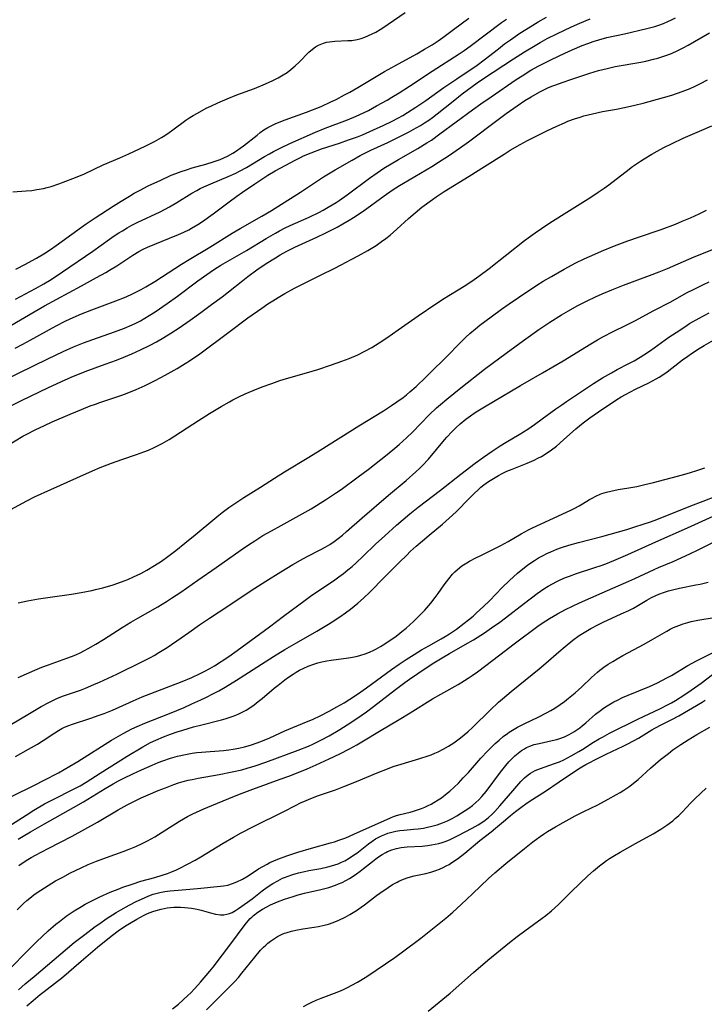
# Model space of a CAD drawing. Units: inches. Extents: x 2143815 to 2149228, y 240612 to 246044.
# Drawn here: x 2144165 to 2144277, y 240860 to 241020 of the extents above; entities that cross this region are included whole.
import ezdxf

# ---------------------------------------------------------------- set-up
doc = ezdxf.new("R2010")
doc.units = ezdxf.units.IN
doc.header["$MEASUREMENT"] = 0
doc.layers.add('c_34_T12S_R21E', color=178, linetype='Continuous')

msp = doc.modelspace()

# ---------------------------------------------------------------- linework, layer by layer
at = {"layer": 'c_34_T12S_R21E'}
for points, elevation in [([(2144164.77, 240979.76), (2144166.35, 240980.55), (2144167.45, 240981.14), (2144168.12, 240981.52), (2144169.32, 240982.25), (2144170.43, 240982.96), (2144171.32, 240983.57), (2144172.34, 240984.29), (2144175.46, 240986.58), (2144176.2, 240987.1), (2144177.69, 240988.1), (2144180.59, 240989.98), (2144181.92, 240990.81), (2144183.24, 240991.61), (2144184.04, 240992.08), (2144184.97, 240992.59), (2144186.3, 240993.27), (2144188.34, 240994.24), (2144190.05, 240995), (2144190.78, 240995.3), (2144191.65, 240995.62), (2144192.53, 240995.91), (2144193.46, 240996.2), (2144195.65, 240996.82), (2144196.85, 240997.19), (2144197.97, 240997.59), (2144198.59, 240997.84), (2144199.18, 240998.12), (2144200.06, 240998.6), (2144200.66, 240998.99), (2144201.25, 240999.4), (2144201.8, 240999.81), (2144203.98, 241001.55), (2144204.51, 241001.96), (2144205.1, 241002.37), (2144205.72, 241002.75), (2144206.29, 241003.06), (2144206.93, 241003.36), (2144207.58, 241003.64), (2144208.56, 241004.01), (2144212, 241005.25), (2144212.97, 241005.63), (2144214.37, 241006.21), (2144215.97, 241006.92), (2144216.84, 241007.34), (2144218.21, 241008.06), (2144219.05, 241008.53), (2144220.36, 241009.29), (2144222.78, 241010.76), (2144224.66, 241011.87), (2144226.45, 241012.87), (2144229.93, 241014.76), (2144231.21, 241015.49), (2144232.41, 241016.22), (2144233.39, 241016.88), (2144234.16, 241017.42), (2144235.9, 241018.68), (2144238.38, 241020.57)], 808), ([(2144163.98, 240940.69), (2144166.55, 240942.09), (2144167.84, 240942.73), (2144170.48, 240943.94), (2144174.71, 240945.83), (2144177.27, 240946.99), (2144178.47, 240947.5), (2144180.35, 240948.22), (2144181.99, 240948.8), (2144184.38, 240949.6), (2144185.61, 240950.05), (2144186.34, 240950.34), (2144187.28, 240950.76), (2144188.11, 240951.17), (2144188.56, 240951.41), (2144189.69, 240952.08), (2144194.44, 240955.14), (2144196.28, 240956.29), (2144198.15, 240957.43), (2144199.49, 240958.2), (2144200.03, 240958.49), (2144201.03, 240959.01), (2144202.03, 240959.47), (2144203.36, 240960.03), (2144204.82, 240960.6), (2144206.37, 240961.18), (2144207.7, 240961.64), (2144208.79, 240961.99), (2144212.04, 240962.91), (2144213.85, 240963.46), (2144216.09, 240964.2), (2144217.78, 240964.8), (2144218.95, 240965.25), (2144220.33, 240965.84), (2144221.5, 240966.42), (2144222.64, 240967.04), (2144223.84, 240967.77), (2144225.04, 240968.58), (2144226.9, 240969.87), (2144230.17, 240972.17), (2144233, 240974.1), (2144234.46, 240975.06), (2144237.61, 240976.98), (2144238.86, 240977.79), (2144240, 240978.6), (2144241.71, 240979.87), (2144247.45, 240984.41), (2144248.4, 240985.12), (2144249.15, 240985.66), (2144251.21, 240987.05), (2144251.99, 240987.55), (2144254.32, 240988.99), (2144256.48, 240990.38), (2144258.23, 240991.47), (2144259.4, 240992.24), (2144260.35, 240992.9), (2144261.13, 240993.47), (2144262.34, 240994.38), (2144263.93, 240995.61), (2144264.99, 240996.41), (2144266.26, 240997.28), (2144266.86, 240997.66), (2144268.11, 240998.43), (2144268.97, 240998.91), (2144270.07, 240999.5), (2144271.44, 241000.2), (2144273.2, 241001.03), (2144276.27, 241002.34), (2144277.85, 241003.05)], 822), ([(2144165.15, 240925.49), (2144166.67, 240925.82), (2144168.46, 240926.14), (2144170.36, 240926.44), (2144173.85, 240926.93), (2144175.4, 240927.17), (2144177.12, 240927.52), (2144177.75, 240927.67), (2144178.9, 240927.96), (2144180.61, 240928.46), (2144181.38, 240928.71), (2144182.39, 240929.07), (2144183, 240929.31), (2144183.91, 240929.71), (2144185.1, 240930.3), (2144186.08, 240930.83), (2144187.34, 240931.58), (2144188.43, 240932.28), (2144189.5, 240933.05), (2144190.79, 240934.03), (2144192.27, 240935.2), (2144193.95, 240936.59), (2144197.1, 240939.22), (2144197.77, 240939.77), (2144198.31, 240940.19), (2144199.39, 240940.99), (2144200.67, 240941.88), (2144201.84, 240942.64), (2144204.54, 240944.31), (2144206.8, 240945.76), (2144208.44, 240946.8), (2144212.4, 240949.19), (2144214.26, 240950.33), (2144220.49, 240954.3), (2144224.51, 240956.72), (2144225.82, 240957.56), (2144226.71, 240958.17), (2144227.7, 240958.9), (2144228.27, 240959.34), (2144228.81, 240959.79), (2144229.83, 240960.7), (2144231.38, 240962.17), (2144232.38, 240963.15), (2144234.42, 240965.19), (2144237.3, 240968.11), (2144237.89, 240968.67), (2144238.55, 240969.28), (2144239.47, 240970.07), (2144240.18, 240970.63), (2144242, 240971.99), (2144243.67, 240973.22), (2144244.95, 240974.13), (2144246.44, 240975.14), (2144249.44, 240977.13), (2144250.46, 240977.77), (2144251.82, 240978.58), (2144253.86, 240979.73), (2144255.77, 240980.76), (2144257.13, 240981.43), (2144258.85, 240982.21), (2144259.92, 240982.66), (2144262.05, 240983.52), (2144264.21, 240984.35), (2144265.93, 240984.96), (2144269.65, 240986.22), (2144271.95, 240987.08), (2144273.07, 240987.53), (2144274.38, 240988.08), (2144275.79, 240988.72), (2144277.02, 240989.33)], 824), ([(2144165.15, 240913.4), (2144167.87, 240914.58), (2144169, 240915.03), (2144170.12, 240915.45), (2144173.1, 240916.51), (2144173.81, 240916.79), (2144174.52, 240917.08), (2144175.22, 240917.39), (2144175.95, 240917.75), (2144176.56, 240918.08), (2144177.77, 240918.77), (2144179.05, 240919.54), (2144182.07, 240921.48), (2144183.46, 240922.35), (2144184.63, 240923.03), (2144187.87, 240924.88), (2144189.24, 240925.72), (2144190.08, 240926.25), (2144191.57, 240927.25), (2144194.36, 240929.17), (2144197.34, 240931.25), (2144201.42, 240934.14), (2144202.6, 240934.95), (2144203.61, 240935.61), (2144204.94, 240936.43), (2144206.32, 240937.23), (2144207.88, 240938.1), (2144210.8, 240939.68), (2144212.76, 240940.81), (2144215.12, 240942.27), (2144216.74, 240943.32), (2144217.65, 240943.95), (2144220.42, 240945.97), (2144222.01, 240947.18), (2144225.12, 240949.63), (2144226.36, 240950.64), (2144227.05, 240951.23), (2144228.25, 240952.31), (2144229.26, 240953.27), (2144231.97, 240956.05), (2144233.16, 240957.18), (2144233.8, 240957.76), (2144234.82, 240958.64), (2144237.08, 240960.48), (2144240.94, 240963.49), (2144242.16, 240964.42), (2144244.43, 240966.11), (2144247.27, 240968.17), (2144249.77, 240969.93), (2144251.57, 240971.15), (2144253.45, 240972.34), (2144254.56, 240972.99), (2144256.01, 240973.79), (2144257.59, 240974.61), (2144258.96, 240975.27), (2144260.03, 240975.73), (2144261.6, 240976.38), (2144263.53, 240977.14), (2144267.74, 240978.71), (2144269.31, 240979.32), (2144270.66, 240979.88), (2144275, 240981.73), (2144281.01, 240984.13)], 826), ([(2144163.81, 240905.63), (2144167.02, 240907.54), (2144168.9, 240908.64), (2144170.13, 240909.3), (2144170.78, 240909.63), (2144171.57, 240909.99), (2144172.51, 240910.37), (2144175.28, 240911.34), (2144176.12, 240911.66), (2144177.44, 240912.21), (2144178.39, 240912.62), (2144181.2, 240913.94), (2144185.49, 240916.04), (2144186.69, 240916.65), (2144187.29, 240916.97), (2144188.04, 240917.41), (2144189.35, 240918.25), (2144191.67, 240919.83), (2144192.9, 240920.69), (2144194.62, 240921.92), (2144196.24, 240923.03), (2144199.37, 240925.06), (2144203.05, 240927.5), (2144205.43, 240929.04), (2144207.86, 240930.55), (2144209.82, 240931.72), (2144211.05, 240932.44), (2144212.14, 240933.03), (2144214.34, 240934.17), (2144215.07, 240934.57), (2144215.81, 240935.01), (2144216.52, 240935.48), (2144217.18, 240935.97), (2144217.86, 240936.52), (2144218.52, 240937.08), (2144221.08, 240939.33), (2144225.36, 240943), (2144228.19, 240945.38), (2144229.79, 240946.79), (2144230.39, 240947.37), (2144230.84, 240947.82), (2144231.82, 240948.88), (2144234.45, 240951.98), (2144234.84, 240952.43), (2144235.62, 240953.29), (2144236.29, 240953.95), (2144236.98, 240954.58), (2144237.92, 240955.37), (2144238.65, 240955.92), (2144239.25, 240956.33), (2144239.86, 240956.72), (2144240.93, 240957.38), (2144246.78, 240960.82), (2144250.38, 240962.89), (2144252.02, 240963.85), (2144253.72, 240964.87), (2144258.21, 240967.61), (2144259.28, 240968.25), (2144260.18, 240968.76), (2144261.82, 240969.62), (2144263.97, 240970.66), (2144265.34, 240971.35), (2144268.46, 240973.02), (2144271.21, 240974.45), (2144273.78, 240975.88), (2144274.99, 240976.52), (2144276.52, 240977.27), (2144277.45, 240977.69)], 828), ([(2144164.74, 240900.54), (2144166.87, 240901.72), (2144168.32, 240902.56), (2144169.23, 240903.13), (2144171.12, 240904.38), (2144171.72, 240904.76), (2144172.25, 240905.07), (2144172.71, 240905.29), (2144173.41, 240905.59), (2144173.98, 240905.8), (2144176.96, 240906.75), (2144178.34, 240907.23), (2144179.12, 240907.52), (2144180.48, 240908.07), (2144181.57, 240908.54), (2144183.84, 240909.59), (2144185.32, 240910.22), (2144187.43, 240911.06), (2144191.81, 240912.75), (2144193.37, 240913.4), (2144194.74, 240914.02), (2144195.52, 240914.41), (2144196.29, 240914.84), (2144197.04, 240915.29), (2144199.38, 240916.8), (2144200.74, 240917.75), (2144205.98, 240921.63), (2144208.28, 240923.32), (2144211.78, 240925.97), (2144212.87, 240926.74), (2144215.26, 240928.32), (2144216.62, 240929.24), (2144217.29, 240929.71), (2144218.03, 240930.27), (2144218.75, 240930.85), (2144219.43, 240931.43), (2144220.09, 240932.03), (2144221.23, 240933.1), (2144223.22, 240935.04), (2144224.72, 240936.42), (2144226.65, 240938.13), (2144228.82, 240939.97), (2144230.18, 240941.06), (2144233.8, 240943.8), (2144237.11, 240946.41), (2144239.42, 240948.19), (2144240.79, 240949.19), (2144242.2, 240950.17), (2144243.49, 240951.03), (2144244.48, 240951.65), (2144246.55, 240952.87), (2144247.27, 240953.31), (2144247.96, 240953.76), (2144249.07, 240954.52), (2144250.32, 240955.41), (2144252.52, 240957.03), (2144253.48, 240957.72), (2144254.27, 240958.26), (2144258.67, 240961.14), (2144260.11, 240962.06), (2144261.55, 240962.91), (2144262.49, 240963.42), (2144264.4, 240964.39), (2144265.24, 240964.84), (2144266.22, 240965.43), (2144266.82, 240965.82), (2144267.89, 240966.55), (2144270.88, 240968.67), (2144272.06, 240969.47), (2144273.47, 240970.4), (2144274.25, 240970.89), (2144275.82, 240971.8), (2144277.41, 240972.67)], 830)]:
    msp.add_lwpolyline(points, dxfattribs=dict(at, elevation=elevation))
for points in [[(2144162.79, 240961.63, 816), (2144169.96, 240965.17, 816), (2144172.47, 240966.37, 816), (2144174.16, 240967.1, 816), (2144175.78, 240967.75, 816), (2144177.32, 240968.32, 816), (2144180.81, 240969.56, 816), (2144182.44, 240970.18, 816), (2144183.68, 240970.71, 816), (2144184.29, 240970.99, 816), (2144185.02, 240971.37, 816), (2144185.73, 240971.77, 816), (2144186.43, 240972.19, 816), (2144187.4, 240972.81, 816), (2144189.37, 240974.14, 816), (2144191.06, 240975.35, 816), (2144194.38, 240977.84, 816), (2144195.83, 240978.89, 816), (2144196.9, 240979.62, 816), (2144198.1, 240980.38, 816), (2144202.28, 240982.77, 816), (2144205.44, 240984.72, 816), (2144206.99, 240985.62, 816), (2144207.65, 240985.99, 816), (2144208.55, 240986.46, 816), (2144209.34, 240986.83, 816), (2144212.42, 240988.21, 816), (2144214.02, 240988.98, 816), (2144214.71, 240989.34, 816), (2144215.53, 240989.8, 816), (2144216.82, 240990.6, 816), (2144217.31, 240990.92, 816), (2144218.63, 240991.84, 816), (2144222.24, 240994.54, 816), (2144223.5, 240995.43, 816), (2144224.6, 240996.16, 816), (2144225.77, 240996.89, 816), (2144226.95, 240997.58, 816), (2144230.1, 240999.37, 816), (2144231.59, 241000.28, 816), (2144232.3, 241000.74, 816), (2144233.7, 241001.73, 816), (2144238.99, 241005.65, 816), (2144240.33, 241006.61, 816), (2144242.01, 241007.78, 816), (2144246.07, 241010.55, 816), (2144247.06, 241011.2, 816), (2144248.48, 241012.07, 816), (2144249.74, 241012.78, 816), (2144250.51, 241013.18, 816), (2144251.81, 241013.83, 816), (2144253.97, 241014.84, 816), (2144255.2, 241015.4, 816), (2144256.82, 241016.09, 816), (2144257.71, 241016.45, 816), (2144258.61, 241016.78, 816), (2144259.5, 241017.05, 816), (2144260.79, 241017.38, 816), (2144263.67, 241018, 816), (2144267.31, 241018.84, 816), (2144268.59, 241019.2, 816), (2144269.27, 241019.43, 816), (2144270, 241019.7, 816), (2144270.71, 241020.01, 816), (2144271.3, 241020.28, 816), (2144271.97, 241020.62, 816)], [(2144164, 240970.61, 812), (2144167.75, 240972.81, 812), (2144169.45, 240973.78, 812), (2144175.46, 240977.06, 812), (2144177.92, 240978.37, 812), (2144179.43, 240979.21, 812), (2144180.03, 240979.57, 812), (2144181.22, 240980.31, 812), (2144183.78, 240982.04, 812), (2144184.76, 240982.63, 812), (2144185.47, 240983, 812), (2144186.2, 240983.33, 812), (2144189.76, 240984.76, 812), (2144191.21, 240985.37, 812), (2144192.06, 240985.74, 812), (2144192.89, 240986.15, 812), (2144193.35, 240986.39, 812), (2144194.35, 240987, 812), (2144195.11, 240987.51, 812), (2144196.83, 240988.75, 812), (2144199.44, 240990.7, 812), (2144200.72, 240991.64, 812), (2144201.61, 240992.26, 812), (2144203.61, 240993.61, 812), (2144205.06, 240994.61, 812), (2144205.73, 240995.05, 812), (2144206.92, 240995.74, 812), (2144210.26, 240997.52, 812), (2144211.02, 240997.91, 812), (2144211.55, 240998.16, 812), (2144212.76, 240998.67, 812), (2144214.46, 240999.28, 812), (2144217.37, 241000.24, 812), (2144218.84, 241000.75, 812), (2144220.29, 241001.28, 812), (2144221.09, 241001.6, 812), (2144222.92, 241002.38, 812), (2144224.48, 241003.09, 812), (2144225.91, 241003.78, 812), (2144226.87, 241004.29, 812), (2144227.65, 241004.73, 812), (2144228.41, 241005.19, 812), (2144229.79, 241006.07, 812), (2144231.41, 241007.18, 812), (2144234.35, 241009.27, 812), (2144236.45, 241010.71, 812), (2144239.74, 241012.92, 812), (2144240.87, 241013.75, 812), (2144243.2, 241015.57, 812), (2144244.21, 241016.35, 812), (2144245.18, 241017.05, 812), (2144246.7, 241018.09, 812), (2144248.36, 241019.15, 812), (2144249.64, 241019.93, 812), (2144250.99, 241020.71, 812)], [(2144164.29, 240992.34, 806), (2144166.45, 240992.48, 806), (2144167.41, 240992.56, 806), (2144168.2, 240992.67, 806), (2144169.29, 240992.87, 806), (2144169.88, 240993.02, 806), (2144170.52, 240993.21, 806), (2144171.78, 240993.63, 806), (2144174.06, 240994.47, 806), (2144175.31, 240994.98, 806), (2144175.97, 240995.27, 806), (2144178.99, 240996.69, 806), (2144181.7, 240997.86, 806), (2144183.16, 240998.51, 806), (2144185.79, 240999.74, 806), (2144187.31, 241000.5, 806), (2144188.44, 241001.13, 806), (2144189.01, 241001.48, 806), (2144189.7, 241001.94, 806), (2144190.31, 241002.37, 806), (2144192.43, 241003.95, 806), (2144193.08, 241004.4, 806), (2144193.62, 241004.74, 806), (2144194.28, 241005.13, 806), (2144195.73, 241005.9, 806), (2144196.45, 241006.25, 806), (2144197.6, 241006.79, 806), (2144199.1, 241007.43, 806), (2144200.71, 241008.06, 806), (2144203.55, 241009.12, 806), (2144205.37, 241009.85, 806), (2144206.57, 241010.4, 806), (2144207.4, 241010.84, 806), (2144208.2, 241011.31, 806), (2144208.85, 241011.74, 806), (2144209.46, 241012.19, 806), (2144210.17, 241012.79, 806), (2144210.83, 241013.41, 806), (2144212.41, 241015, 806), (2144213.01, 241015.53, 806), (2144213.49, 241015.88, 806), (2144213.99, 241016.17, 806), (2144214.75, 241016.49, 806), (2144215.25, 241016.63, 806), (2144215.76, 241016.72, 806), (2144216.59, 241016.81, 806), (2144218.72, 241016.89, 806), (2144219.4, 241016.94, 806), (2144220.23, 241017.07, 806), (2144220.9, 241017.24, 806), (2144221.5, 241017.46, 806), (2144222.1, 241017.71, 806), (2144222.69, 241017.98, 806), (2144223.27, 241018.29, 806), (2144223.97, 241018.7, 806), (2144224.41, 241018.97, 806), (2144225.27, 241019.55, 806), (2144228.06, 241021.48, 806)], [(2144164.7, 240966.93, 814), (2144165.92, 240967.56, 814), (2144167.14, 240968.22, 814), (2144171.32, 240970.54, 814), (2144172.79, 240971.29, 814), (2144173.63, 240971.68, 814), (2144175.46, 240972.46, 814), (2144177.12, 240973.11, 814), (2144181.01, 240974.59, 814), (2144182.69, 240975.27, 814), (2144183.74, 240975.74, 814), (2144184.31, 240976.01, 814), (2144185.17, 240976.46, 814), (2144185.89, 240976.86, 814), (2144187.35, 240977.73, 814), (2144191.69, 240980.55, 814), (2144192.95, 240981.32, 814), (2144196.31, 240983.32, 814), (2144199.93, 240985.6, 814), (2144201.25, 240986.38, 814), (2144204.77, 240988.35, 814), (2144206.34, 240989.29, 814), (2144211.04, 240992.26, 814), (2144214.78, 240994.74, 814), (2144216.68, 240995.89, 814), (2144219.41, 240997.48, 814), (2144220.75, 240998.22, 814), (2144222.49, 240999.07, 814), (2144225.22, 241000.34, 814), (2144226.96, 241001.18, 814), (2144228.58, 241002.01, 814), (2144229.36, 241002.43, 814), (2144230.52, 241003.1, 814), (2144231.2, 241003.52, 814), (2144231.87, 241003.96, 814), (2144232.46, 241004.38, 814), (2144233.24, 241004.97, 814), (2144235.82, 241007.06, 814), (2144237.33, 241008.23, 814), (2144239.74, 241010.03, 814), (2144240.77, 241010.76, 814), (2144245.65, 241013.96, 814), (2144247.43, 241015.09, 814), (2144249.17, 241016.13, 814), (2144249.97, 241016.58, 814), (2144251.14, 241017.22, 814), (2144252.67, 241018, 814), (2144255.08, 241019.15, 814), (2144256.45, 241019.76, 814), (2144258.1, 241020.42, 814)], [(2144164.71, 240974.89, 810), (2144168, 240976.59, 810), (2144169.35, 240977.35, 810), (2144170.54, 240978.08, 810), (2144172.38, 240979.29, 810), (2144177.28, 240982.69, 810), (2144179.98, 240984.61, 810), (2144180.75, 240985.14, 810), (2144181.53, 240985.65, 810), (2144182.1, 240986, 810), (2144182.86, 240986.45, 810), (2144183.64, 240986.88, 810), (2144184.49, 240987.31, 810), (2144188.23, 240989.09, 810), (2144189.78, 240989.89, 810), (2144190.92, 240990.56, 810), (2144193.37, 240992.1, 810), (2144194.17, 240992.54, 810), (2144194.75, 240992.84, 810), (2144195.35, 240993.13, 810), (2144196.48, 240993.63, 810), (2144199.31, 240994.8, 810), (2144200.53, 240995.36, 810), (2144201.12, 240995.66, 810), (2144202.29, 240996.29, 810), (2144205.21, 240998.05, 810), (2144205.99, 240998.5, 810), (2144206.64, 240998.86, 810), (2144207.87, 240999.49, 810), (2144209.33, 241000.19, 810), (2144213.47, 241002.02, 810), (2144215.07, 241002.66, 810), (2144218.65, 241004, 810), (2144220.07, 241004.6, 810), (2144221.25, 241005.15, 810), (2144222.06, 241005.55, 810), (2144223.41, 241006.27, 810), (2144225.1, 241007.23, 810), (2144225.89, 241007.7, 810), (2144227.05, 241008.42, 810), (2144228.75, 241009.51, 810), (2144232.45, 241011.94, 810), (2144236.83, 241014.77, 810), (2144237.62, 241015.3, 810), (2144238.61, 241016, 810), (2144243.72, 241019.84, 810), (2144244.49, 241020.4, 810)], [(2144164.07, 240957.56, 818), (2144165.7, 240958.39, 818), (2144167.16, 240959.12, 818), (2144170.07, 240960.5, 818), (2144172.78, 240961.76, 818), (2144174.16, 240962.35, 818), (2144174.87, 240962.64, 818), (2144176.04, 240963.09, 818), (2144179.32, 240964.29, 818), (2144181.17, 240964.98, 818), (2144182.35, 240965.45, 818), (2144183.61, 240965.98, 818), (2144185.04, 240966.62, 818), (2144186.53, 240967.36, 818), (2144187.65, 240967.96, 818), (2144188.82, 240968.63, 818), (2144189.96, 240969.33, 818), (2144191.35, 240970.23, 818), (2144193.12, 240971.45, 818), (2144194.87, 240972.7, 818), (2144196.59, 240973.98, 818), (2144198.31, 240975.27, 818), (2144199.34, 240976.07, 818), (2144201.65, 240977.92, 818), (2144202.48, 240978.57, 818), (2144203.95, 240979.65, 818), (2144205.46, 240980.68, 818), (2144206.95, 240981.61, 818), (2144207.72, 240982.07, 818), (2144208.81, 240982.68, 818), (2144210.12, 240983.33, 818), (2144213.67, 240984.94, 818), (2144215.06, 240985.59, 818), (2144217.01, 240986.59, 818), (2144217.91, 240987.09, 818), (2144218.95, 240987.7, 818), (2144219.66, 240988.15, 818), (2144221.2, 240989.19, 818), (2144224.65, 240991.69, 818), (2144225.95, 240992.58, 818), (2144227.15, 240993.34, 818), (2144227.8, 240993.74, 818), (2144232.37, 240996.44, 818), (2144233.48, 240997.13, 818), (2144235.09, 240998.19, 818), (2144237.06, 240999.54, 818), (2144238.35, 241000.46, 818), (2144243.13, 241004.1, 818), (2144244.43, 241005.04, 818), (2144246.25, 241006.3, 818), (2144247.5, 241007.15, 818), (2144248.53, 241007.78, 818), (2144249.94, 241008.58, 818), (2144250.57, 241008.91, 818), (2144251.21, 241009.21, 818), (2144251.85, 241009.48, 818), (2144252.51, 241009.73, 818), (2144253.54, 241010.09, 818), (2144255.15, 241010.64, 818), (2144258.03, 241011.58, 818), (2144259.48, 241012.03, 818), (2144260.85, 241012.39, 818), (2144262.14, 241012.68, 818), (2144266.34, 241013.41, 818), (2144267.14, 241013.58, 818), (2144268.37, 241013.87, 818), (2144269.1, 241014.07, 818), (2144270.26, 241014.44, 818), (2144271.29, 241014.83, 818), (2144272.37, 241015.31, 818), (2144273.2, 241015.73, 818), (2144274.03, 241016.18, 818), (2144277.49, 241018.15, 818)], [(2144162.15, 240950.3, 820), (2144165.91, 240952.58, 820), (2144166.56, 240952.94, 820), (2144167.91, 240953.64, 820), (2144169.43, 240954.35, 820), (2144170.69, 240954.91, 820), (2144173.6, 240956.17, 820), (2144175.46, 240956.96, 820), (2144176.87, 240957.51, 820), (2144177.72, 240957.82, 820), (2144178.46, 240958.08, 820), (2144181.99, 240959.26, 820), (2144182.86, 240959.58, 820), (2144184.36, 240960.19, 820), (2144185.78, 240960.83, 820), (2144187.41, 240961.64, 820), (2144189.03, 240962.49, 820), (2144191.01, 240963.61, 820), (2144192.32, 240964.4, 820), (2144193.01, 240964.85, 820), (2144194.67, 240965.98, 820), (2144199.38, 240969.48, 820), (2144202.48, 240971.82, 820), (2144204.74, 240973.42, 820), (2144205.72, 240974.09, 820), (2144206.56, 240974.62, 820), (2144207.41, 240975.15, 820), (2144208.49, 240975.79, 820), (2144210.09, 240976.67, 820), (2144211.46, 240977.37, 820), (2144214.41, 240978.81, 820), (2144216.53, 240979.86, 820), (2144217.66, 240980.44, 820), (2144219.29, 240981.3, 820), (2144220.43, 240981.93, 820), (2144221.96, 240982.79, 820), (2144223.31, 240983.62, 820), (2144224.19, 240984.22, 820), (2144224.89, 240984.73, 820), (2144225.61, 240985.3, 820), (2144226.69, 240986.23, 820), (2144228.58, 240987.96, 820), (2144229.66, 240988.92, 820), (2144230.77, 240989.81, 820), (2144232.47, 240991.06, 820), (2144233.07, 240991.48, 820), (2144234.4, 240992.35, 820), (2144238.44, 240994.89, 820), (2144240.93, 240996.42, 820), (2144244.11, 240998.45, 820), (2144245.12, 240999.07, 820), (2144246.72, 240999.99, 820), (2144247.93, 241000.64, 820), (2144249.03, 241001.2, 820), (2144251.05, 241002.21, 820), (2144252.7, 241003.01, 820), (2144253.94, 241003.56, 820), (2144254.49, 241003.78, 820), (2144255.57, 241004.18, 820), (2144256.46, 241004.47, 820), (2144257.07, 241004.65, 820), (2144258.48, 241005.01, 820), (2144260.1, 241005.36, 820), (2144262.39, 241005.77, 820), (2144263.67, 241006.01, 820), (2144265.38, 241006.39, 820), (2144266.71, 241006.74, 820), (2144270.04, 241007.65, 820), (2144271.39, 241008.05, 820), (2144273.04, 241008.6, 820), (2144274.35, 241009.11, 820), (2144275.16, 241009.47, 820), (2144276.04, 241009.9, 820), (2144277.15, 241010.51, 820)], [(2144160.39, 240892.22, 832), (2144167.81, 240895.87, 832), (2144169.4, 240896.67, 832), (2144171.7, 240897.89, 832), (2144173.54, 240898.94, 832), (2144174.86, 240899.74, 832), (2144180.35, 240903.19, 832), (2144181.45, 240903.84, 832), (2144182.24, 240904.29, 832), (2144183.62, 240905.01, 832), (2144184.5, 240905.42, 832), (2144185.72, 240905.95, 832), (2144189.73, 240907.52, 832), (2144192.14, 240908.52, 832), (2144193.4, 240909.07, 832), (2144194.86, 240909.74, 832), (2144195.68, 240910.14, 832), (2144196.88, 240910.75, 832), (2144197.75, 240911.22, 832), (2144198.8, 240911.81, 832), (2144200.66, 240912.93, 832), (2144206.63, 240916.76, 832), (2144208.47, 240917.91, 832), (2144210.37, 240919.01, 832), (2144213.7, 240920.89, 832), (2144215.6, 240922.02, 832), (2144216.19, 240922.4, 832), (2144217.41, 240923.22, 832), (2144218.35, 240923.88, 832), (2144219.14, 240924.46, 832), (2144220.34, 240925.43, 832), (2144221.29, 240926.27, 832), (2144222.32, 240927.24, 832), (2144224.68, 240929.67, 832), (2144227.1, 240932.11, 832), (2144228.29, 240933.28, 832), (2144228.88, 240933.84, 832), (2144229.85, 240934.72, 832), (2144230.87, 240935.61, 832), (2144231.96, 240936.53, 832), (2144234.09, 240938.28, 832), (2144235.22, 240939.25, 832), (2144236.31, 240940.28, 832), (2144238.49, 240942.55, 832), (2144239.24, 240943.3, 832), (2144239.88, 240943.89, 832), (2144240.35, 240944.3, 832), (2144240.85, 240944.68, 832), (2144241.59, 240945.21, 832), (2144242.12, 240945.56, 832), (2144243.23, 240946.21, 832), (2144243.8, 240946.52, 832), (2144244.58, 240946.9, 832), (2144245.42, 240947.26, 832), (2144247.89, 240948.23, 832), (2144249, 240948.71, 832), (2144249.6, 240949.01, 832), (2144250.19, 240949.32, 832), (2144250.93, 240949.77, 832), (2144251.83, 240950.4, 832), (2144252.61, 240951, 832), (2144253.75, 240951.98, 832), (2144255.77, 240953.79, 832), (2144256.98, 240954.79, 832), (2144258.03, 240955.59, 832), (2144259.43, 240956.58, 832), (2144262.46, 240958.56, 832), (2144263.12, 240958.97, 832), (2144263.87, 240959.4, 832), (2144264.63, 240959.82, 832), (2144265.48, 240960.24, 832), (2144267.64, 240961.27, 832), (2144268.24, 240961.58, 832), (2144268.85, 240961.91, 832), (2144269.29, 240962.18, 832), (2144269.72, 240962.46, 832), (2144270.6, 240963.07, 832), (2144271.35, 240963.64, 832), (2144273.13, 240965.02, 832), (2144273.96, 240965.63, 832), (2144274.54, 240966.03, 832), (2144275.79, 240966.84, 832), (2144276.64, 240967.36, 832), (2144278.12, 240968.2, 832)], [(2144204.8, 240909.96, 834), (2144206.77, 240911.62, 834), (2144207.42, 240912.15, 834), (2144208.49, 240912.97, 834), (2144209.11, 240913.42, 834), (2144209.83, 240913.91, 834), (2144210.35, 240914.24, 834), (2144210.89, 240914.55, 834), (2144211.59, 240914.9, 834), (2144212.26, 240915.2, 834), (2144213.18, 240915.54, 834), (2144213.85, 240915.75, 834), (2144214.52, 240915.92, 834), (2144215.31, 240916.08, 834), (2144216, 240916.19, 834), (2144218.85, 240916.56, 834), (2144219.49, 240916.67, 834), (2144220.28, 240916.84, 834), (2144220.82, 240917, 834), (2144221.53, 240917.23, 834), (2144222.23, 240917.5, 834), (2144222.93, 240917.82, 834), (2144223.28, 240917.99, 834), (2144224.01, 240918.4, 834), (2144224.73, 240918.85, 834), (2144225.63, 240919.43, 834), (2144226.35, 240919.93, 834), (2144226.84, 240920.29, 834), (2144227.52, 240920.83, 834), (2144228.18, 240921.39, 834), (2144229.38, 240922.47, 834), (2144230.17, 240923.24, 834), (2144231.22, 240924.33, 834), (2144232.22, 240925.48, 834), (2144232.93, 240926.37, 834), (2144233.41, 240927.02, 834), (2144234.39, 240928.41, 834), (2144235.13, 240929.41, 834), (2144235.76, 240930.17, 834), (2144236.14, 240930.57, 834), (2144236.55, 240930.94, 834), (2144237.27, 240931.5, 834), (2144238.05, 240932, 834), (2144238.5, 240932.26, 834), (2144239.52, 240932.81, 834), (2144240.34, 240933.22, 834), (2144243.58, 240934.81, 834), (2144244.76, 240935.46, 834), (2144246.88, 240936.72, 834), (2144248.1, 240937.38, 834), (2144248.73, 240937.68, 834), (2144254.94, 240940.59, 834), (2144255.63, 240940.92, 834), (2144256.32, 240941.29, 834), (2144256.83, 240941.58, 834), (2144258, 240942.31, 834), (2144258.41, 240942.55, 834), (2144259.05, 240942.87, 834), (2144259.7, 240943.16, 834), (2144260.01, 240943.27, 834), (2144260.73, 240943.49, 834), (2144261.47, 240943.67, 834), (2144262.63, 240943.91, 834), (2144264.39, 240944.2, 834), (2144265.66, 240944.44, 834), (2144267.01, 240944.74, 834), (2144268.39, 240945.07, 834), (2144273.08, 240946.31, 834), (2144274.39, 240946.68, 834), (2144275.45, 240947.01, 834), (2144276.74, 240947.47, 834)], [(2144165.19, 240887.1, 836), (2144165.97, 240887.58, 836), (2144167.15, 240888.29, 836), (2144169.42, 240889.6, 836), (2144174.18, 240892.26, 836), (2144175.76, 240893.19, 836), (2144179.29, 240895.31, 836), (2144180.59, 240896.07, 836), (2144181.47, 240896.56, 836), (2144182.31, 240896.99, 836), (2144183.8, 240897.72, 836), (2144185.23, 240898.39, 836), (2144186.93, 240899.14, 836), (2144187.91, 240899.53, 836), (2144188.68, 240899.82, 836), (2144189.94, 240900.24, 836), (2144191.07, 240900.57, 836), (2144192.37, 240900.88, 836), (2144193.46, 240901.08, 836), (2144194.18, 240901.18, 836), (2144194.93, 240901.26, 836), (2144198.55, 240901.52, 836), (2144199.37, 240901.6, 836), (2144200.09, 240901.7, 836), (2144201.02, 240901.87, 836), (2144201.94, 240902.08, 836), (2144202.54, 240902.25, 836), (2144203.06, 240902.42, 836), (2144203.84, 240902.69, 836), (2144204.61, 240902.99, 836), (2144206.03, 240903.59, 836), (2144208.5, 240904.68, 836), (2144212.02, 240906.14, 836), (2144213, 240906.56, 836), (2144214.32, 240907.17, 836), (2144215.71, 240907.88, 836), (2144216.96, 240908.59, 836), (2144218.12, 240909.28, 836), (2144219.08, 240909.86, 836), (2144220.3, 240910.65, 836), (2144221.78, 240911.7, 836), (2144225.82, 240914.7, 836), (2144227.07, 240915.56, 836), (2144228.2, 240916.3, 836), (2144229.49, 240917.12, 836), (2144230.69, 240917.85, 836), (2144231.87, 240918.53, 836), (2144233.92, 240919.67, 836), (2144234.56, 240920.04, 836), (2144235.24, 240920.47, 836), (2144236.38, 240921.24, 836), (2144237.64, 240922.18, 836), (2144238.32, 240922.72, 836), (2144239.08, 240923.36, 836), (2144239.65, 240923.86, 836), (2144240.79, 240924.93, 836), (2144241.74, 240925.85, 836), (2144243.83, 240927.98, 836), (2144244.98, 240929.12, 836), (2144245.62, 240929.72, 836), (2144246.27, 240930.31, 836), (2144246.89, 240930.84, 836), (2144247.91, 240931.63, 836), (2144248.44, 240932, 836), (2144249.07, 240932.41, 836), (2144249.72, 240932.8, 836), (2144250.46, 240933.21, 836), (2144251.07, 240933.52, 836), (2144251.7, 240933.81, 836), (2144252.66, 240934.22, 836), (2144253.47, 240934.52, 836), (2144254.63, 240934.9, 836), (2144256.23, 240935.34, 836), (2144260.01, 240936.31, 836), (2144264.07, 240937.45, 836), (2144265.38, 240937.85, 836), (2144266.73, 240938.28, 836), (2144267.93, 240938.7, 836), (2144268.92, 240939.07, 836), (2144274.44, 240941.27, 836), (2144276.44, 240942.05, 836), (2144278.7, 240942.9, 836)], [(2144273.94, 240937.7, 838), (2144278.07, 240939.59, 838)], [(2144165.27, 240882.83, 838), (2144166.48, 240883.63, 838), (2144167.27, 240884.1, 838), (2144167.98, 240884.5, 838), (2144170.04, 240885.59, 838), (2144173.94, 240887.59, 838), (2144175.99, 240888.7, 838), (2144178.06, 240889.86, 838), (2144181.43, 240891.84, 838), (2144182.86, 240892.66, 838), (2144184.18, 240893.35, 838), (2144185.15, 240893.8, 838), (2144186.3, 240894.31, 838), (2144187.89, 240894.98, 838), (2144189.08, 240895.46, 838), (2144190.48, 240895.98, 838), (2144191.23, 240896.23, 838), (2144192, 240896.46, 838), (2144192.77, 240896.66, 838), (2144193.46, 240896.82, 838), (2144194.4, 240897.01, 838), (2144197.82, 240897.62, 838), (2144199.94, 240898.04, 838), (2144201.49, 240898.39, 838), (2144202.37, 240898.62, 838), (2144203.66, 240899, 838), (2144205.41, 240899.6, 838), (2144210.65, 240901.54, 838), (2144212.35, 240902.23, 838), (2144213.05, 240902.54, 838), (2144214.35, 240903.16, 838), (2144215.71, 240903.89, 838), (2144217.41, 240904.9, 838), (2144218.62, 240905.66, 838), (2144220.38, 240906.83, 838), (2144221.74, 240907.79, 838), (2144222.92, 240908.66, 838), (2144226.46, 240911.4, 838), (2144228, 240912.56, 838), (2144228.75, 240913.1, 838), (2144230.1, 240914.05, 838), (2144232.45, 240915.57, 838), (2144234.05, 240916.57, 838), (2144235.25, 240917.28, 838), (2144237.81, 240918.72, 838), (2144239.13, 240919.5, 838), (2144240.93, 240920.66, 838), (2144242.07, 240921.42, 838), (2144243.45, 240922.39, 838), (2144244.32, 240923.05, 838), (2144247.41, 240925.47, 838), (2144249.49, 240927.05, 838), (2144250.57, 240927.8, 838), (2144251.27, 240928.23, 838), (2144251.98, 240928.62, 838), (2144252.7, 240928.99, 838), (2144253.22, 240929.24, 838), (2144254.09, 240929.61, 838), (2144254.73, 240929.86, 838), (2144255.9, 240930.28, 838), (2144258.72, 240931.18, 838), (2144260.05, 240931.64, 838), (2144260.91, 240931.96, 838), (2144262.35, 240932.55, 838), (2144264.2, 240933.36, 838), (2144268.79, 240935.44, 838), (2144273.94, 240937.7, 838)], [(2144164.99, 240875.62, 840), (2144166.01, 240876.62, 840), (2144166.56, 240877.11, 840), (2144167.04, 240877.51, 840), (2144167.72, 240878.04, 840), (2144168.24, 240878.42, 840), (2144169.42, 240879.2, 840), (2144170.02, 240879.58, 840), (2144171.25, 240880.3, 840), (2144172.4, 240880.94, 840), (2144173.67, 240881.6, 840), (2144175.42, 240882.45, 840), (2144176.55, 240882.96, 840), (2144177.87, 240883.5, 840), (2144179.51, 240884.12, 840), (2144182.25, 240885.11, 840), (2144183.18, 240885.46, 840), (2144184.3, 240885.91, 840), (2144185.33, 240886.39, 840), (2144186.18, 240886.83, 840), (2144187.36, 240887.5, 840), (2144188.57, 240888.24, 840), (2144191.4, 240890.02, 840), (2144192.04, 240890.41, 840), (2144192.68, 240890.77, 840), (2144193.53, 240891.21, 840), (2144194.14, 240891.5, 840), (2144195.31, 240892.01, 840), (2144197.53, 240892.95, 840), (2144199.42, 240893.73, 840), (2144201.13, 240894.42, 840), (2144203.29, 240895.24, 840), (2144207.76, 240896.84, 840), (2144209.13, 240897.34, 840), (2144210.65, 240897.92, 840), (2144212.14, 240898.52, 840), (2144213.6, 240899.17, 840), (2144215.7, 240900.14, 840), (2144217.41, 240900.98, 840), (2144219, 240901.8, 840), (2144220.17, 240902.44, 840), (2144221.26, 240903.07, 840), (2144223.89, 240904.66, 840), (2144227.05, 240906.53, 840), (2144228.87, 240907.64, 840), (2144232.51, 240909.91, 840), (2144233.86, 240910.69, 840), (2144236.65, 240912.26, 840), (2144237.69, 240912.87, 840), (2144238.27, 240913.24, 840), (2144238.94, 240913.69, 840), (2144239.78, 240914.29, 840), (2144243.4, 240917.07, 840), (2144245.78, 240918.83, 840), (2144249.84, 240921.88, 840), (2144250.9, 240922.61, 840), (2144251.47, 240922.97, 840), (2144252.13, 240923.36, 840), (2144252.8, 240923.74, 840), (2144254.11, 240924.42, 840), (2144255.24, 240924.97, 840), (2144256.39, 240925.5, 840), (2144260.05, 240927.14, 840), (2144264.41, 240929.01, 840), (2144265.35, 240929.44, 840), (2144268.49, 240930.92, 840), (2144269.23, 240931.25, 840), (2144271.59, 240932.24, 840), (2144272.88, 240932.81, 840), (2144274.39, 240933.51, 840), (2144275.52, 240934.06, 840), (2144278.89, 240935.74, 840)], [(2144164.1, 240866.27, 842), (2144166.4, 240868.67, 842), (2144168.17, 240870.41, 842), (2144170.05, 240872.17, 842), (2144171.31, 240873.26, 842), (2144171.88, 240873.73, 842), (2144172.98, 240874.57, 842), (2144174.25, 240875.44, 842), (2144175.44, 240876.16, 842), (2144176.06, 240876.52, 842), (2144177.14, 240877.09, 842), (2144178.41, 240877.72, 842), (2144180.1, 240878.46, 842), (2144181.41, 240878.99, 842), (2144182.17, 240879.28, 842), (2144183.68, 240879.8, 842), (2144185.12, 240880.25, 842), (2144187.38, 240880.87, 842), (2144188.57, 240881.22, 842), (2144189.41, 240881.51, 842), (2144189.99, 240881.74, 842), (2144190.88, 240882.13, 842), (2144191.42, 240882.38, 842), (2144192.69, 240883.03, 842), (2144193.9, 240883.7, 842), (2144194.82, 240884.24, 842), (2144198.46, 240886.45, 842), (2144200.16, 240887.43, 842), (2144201.42, 240888.12, 842), (2144203.42, 240889.15, 842), (2144208.32, 240891.59, 842), (2144210.24, 240892.58, 842), (2144211.06, 240892.98, 842), (2144211.98, 240893.4, 842), (2144212.74, 240893.71, 842), (2144213.98, 240894.18, 842), (2144216.7, 240895.12, 842), (2144218.1, 240895.63, 842), (2144220.15, 240896.46, 842), (2144223.47, 240897.86, 842), (2144225.2, 240898.55, 842), (2144226.09, 240898.88, 842), (2144227.38, 240899.3, 842), (2144230.41, 240900.19, 842), (2144231.76, 240900.62, 842), (2144232.29, 240900.82, 842), (2144232.84, 240901.05, 842), (2144233.38, 240901.29, 842), (2144234.23, 240901.72, 842), (2144235.06, 240902.19, 842), (2144235.94, 240902.76, 842), (2144237.02, 240903.55, 842), (2144237.63, 240904.03, 842), (2144238.24, 240904.54, 842), (2144239.05, 240905.29, 842), (2144241.84, 240908.07, 842), (2144243.21, 240909.35, 842), (2144243.85, 240909.92, 842), (2144245.25, 240911.11, 842), (2144249.8, 240914.8, 842), (2144250.88, 240915.71, 842), (2144253.02, 240917.57, 842), (2144254.03, 240918.41, 842), (2144255.31, 240919.44, 842), (2144256.33, 240920.18, 842), (2144257.38, 240920.86, 842), (2144258.23, 240921.34, 842), (2144259.46, 240921.99, 842), (2144260.22, 240922.35, 842), (2144263.16, 240923.7, 842), (2144264.39, 240924.28, 842), (2144265.13, 240924.66, 842), (2144265.71, 240924.99, 842), (2144267.29, 240925.95, 842), (2144268.05, 240926.38, 842), (2144268.65, 240926.67, 842), (2144269.24, 240926.92, 842), (2144270.17, 240927.26, 842), (2144270.83, 240927.46, 842), (2144271.5, 240927.64, 842), (2144272.6, 240927.89, 842), (2144275.28, 240928.41, 842), (2144275.95, 240928.55, 842), (2144276.61, 240928.71, 842), (2144277.28, 240928.89, 842)], [(2144165.23, 240862.58, 844), (2144166.33, 240863.57, 844), (2144167.74, 240864.78, 844), (2144171.01, 240867.54, 844), (2144174.29, 240870.28, 844), (2144175.99, 240871.61, 844), (2144177.68, 240872.89, 844), (2144178.41, 240873.41, 844), (2144179.46, 240874.13, 844), (2144181.08, 240875.16, 844), (2144181.87, 240875.63, 844), (2144183.2, 240876.36, 844), (2144184.35, 240876.94, 844), (2144185.19, 240877.35, 844), (2144185.8, 240877.62, 844), (2144186.41, 240877.88, 844), (2144187.11, 240878.13, 844), (2144187.56, 240878.27, 844), (2144188.17, 240878.42, 844), (2144189.01, 240878.57, 844), (2144189.86, 240878.69, 844), (2144191.14, 240878.82, 844), (2144194.31, 240879.08, 844), (2144198.02, 240879.43, 844), (2144198.52, 240879.5, 844), (2144199.24, 240879.64, 844), (2144199.98, 240879.87, 844), (2144200.7, 240880.16, 844), (2144201.6, 240880.61, 844), (2144202.52, 240881.15, 844), (2144204.23, 240882.26, 844), (2144204.91, 240882.67, 844), (2144205.6, 240883.05, 844), (2144206.06, 240883.29, 844), (2144206.69, 240883.57, 844), (2144207.34, 240883.84, 844), (2144208.84, 240884.4, 844), (2144210.58, 240884.97, 844), (2144212.83, 240885.64, 844), (2144215.93, 240886.49, 844), (2144216.58, 240886.68, 844), (2144217.27, 240886.91, 844), (2144218.38, 240887.33, 844), (2144219.68, 240887.89, 844), (2144225.67, 240890.58, 844), (2144226.14, 240890.77, 844), (2144226.62, 240890.93, 844), (2144227.23, 240891.1, 844), (2144228.85, 240891.49, 844), (2144229.38, 240891.63, 844), (2144230.05, 240891.84, 844), (2144230.71, 240892.08, 844), (2144231.25, 240892.31, 844), (2144231.78, 240892.54, 844), (2144232.29, 240892.8, 844), (2144232.7, 240893.03, 844), (2144233.43, 240893.47, 844), (2144233.94, 240893.82, 844), (2144234.87, 240894.55, 844), (2144235.3, 240894.91, 844), (2144236.01, 240895.56, 844), (2144236.7, 240896.22, 844), (2144237.49, 240897.05, 844), (2144238.31, 240897.95, 844), (2144240.32, 240900.25, 844), (2144241.47, 240901.47, 844), (2144242.69, 240902.66, 844), (2144243.3, 240903.21, 844), (2144243.97, 240903.76, 844), (2144244.65, 240904.28, 844), (2144244.95, 240904.48, 844), (2144245.73, 240904.97, 844), (2144246.32, 240905.3, 844), (2144247.47, 240905.91, 844), (2144249.65, 240906.95, 844), (2144251.02, 240907.65, 844), (2144251.69, 240908.02, 844), (2144252.34, 240908.41, 844), (2144253.23, 240908.99, 844), (2144253.92, 240909.49, 844), (2144254.59, 240910.01, 844), (2144255.66, 240910.89, 844), (2144256.74, 240911.87, 844), (2144258.32, 240913.38, 844), (2144259.29, 240914.24, 844), (2144259.66, 240914.54, 844), (2144260.33, 240915.04, 844), (2144261.03, 240915.52, 844), (2144261.76, 240915.97, 844), (2144262.47, 240916.4, 844), (2144263.43, 240916.93, 844), (2144266.86, 240918.79, 844), (2144268.29, 240919.61, 844), (2144270.55, 240920.93, 844), (2144271.09, 240921.22, 844), (2144271.63, 240921.49, 844), (2144272.49, 240921.85, 844), (2144273.22, 240922.11, 844), (2144273.97, 240922.33, 844), (2144274.5, 240922.46, 844), (2144275.57, 240922.67, 844), (2144278.58, 240923.2, 844)], [(2144166.6, 240859.99, 846), (2144167.6, 240860.88, 846), (2144168.74, 240861.82, 846), (2144169.37, 240862.31, 846), (2144171.56, 240863.99, 846), (2144172.22, 240864.52, 846), (2144175.4, 240867.25, 846), (2144178.08, 240869.52, 846), (2144179.73, 240870.88, 846), (2144180.49, 240871.48, 846), (2144181.41, 240872.18, 846), (2144182.58, 240872.98, 846), (2144183.24, 240873.39, 846), (2144184.43, 240874.09, 846), (2144185.65, 240874.73, 846), (2144186.19, 240874.99, 846), (2144187.06, 240875.34, 846), (2144187.57, 240875.51, 846), (2144188.39, 240875.73, 846), (2144188.89, 240875.84, 846), (2144189.4, 240875.92, 846), (2144189.92, 240875.98, 846), (2144190.44, 240876.02, 846), (2144191, 240876.04, 846), (2144191.55, 240876.03, 846), (2144192.22, 240876, 846), (2144192.77, 240875.95, 846), (2144193.32, 240875.88, 846), (2144194.25, 240875.71, 846), (2144194.92, 240875.55, 846), (2144196.44, 240875.13, 846), (2144197.25, 240874.93, 846), (2144198.04, 240874.82, 846), (2144198.57, 240874.82, 846), (2144199.09, 240874.9, 846), (2144199.52, 240875.02, 846), (2144199.93, 240875.2, 846), (2144200.49, 240875.52, 846), (2144200.99, 240875.85, 846), (2144202.45, 240876.88, 846), (2144203.19, 240877.42, 846), (2144204.81, 240878.69, 846), (2144205.61, 240879.27, 846), (2144206.57, 240879.89, 846), (2144207.34, 240880.33, 846), (2144208.14, 240880.73, 846), (2144208.6, 240880.94, 846), (2144208.89, 240881.05, 846), (2144209.78, 240881.37, 846), (2144210.7, 240881.63, 846), (2144211.46, 240881.81, 846), (2144212.41, 240882, 846), (2144214.36, 240882.35, 846), (2144215.47, 240882.59, 846), (2144216.08, 240882.74, 846), (2144216.62, 240882.9, 846), (2144217.16, 240883.09, 846), (2144217.7, 240883.33, 846), (2144218.23, 240883.59, 846), (2144218.96, 240884.01, 846), (2144219.67, 240884.47, 846), (2144220.19, 240884.84, 846), (2144222.09, 240886.34, 846), (2144222.61, 240886.73, 846), (2144223.22, 240887.13, 846), (2144223.68, 240887.39, 846), (2144224.19, 240887.64, 846), (2144224.72, 240887.86, 846), (2144225.23, 240888.05, 846), (2144225.88, 240888.25, 846), (2144226.55, 240888.41, 846), (2144227.2, 240888.51, 846), (2144227.85, 240888.58, 846), (2144229.46, 240888.7, 846), (2144230.14, 240888.77, 846), (2144231, 240888.9, 846), (2144231.69, 240889.03, 846), (2144232.37, 240889.19, 846), (2144233.27, 240889.45, 846), (2144234.1, 240889.74, 846), (2144234.91, 240890.07, 846), (2144235.68, 240890.43, 846), (2144236.46, 240890.87, 846), (2144237.22, 240891.35, 846), (2144237.8, 240891.74, 846), (2144238.37, 240892.14, 846), (2144238.96, 240892.59, 846), (2144239.5, 240893.04, 846), (2144240.01, 240893.51, 846), (2144240.51, 240894.02, 846), (2144241.2, 240894.84, 846), (2144243.56, 240897.99, 846), (2144244.4, 240899.05, 846), (2144244.9, 240899.64, 846), (2144245.36, 240900.15, 846), (2144245.84, 240900.63, 846), (2144246.38, 240901.1, 846), (2144246.96, 240901.52, 846), (2144247.41, 240901.8, 846), (2144247.76, 240901.98, 846), (2144248.29, 240902.21, 846), (2144249.03, 240902.46, 846), (2144249.8, 240902.66, 846), (2144251.92, 240903.11, 846), (2144252.69, 240903.3, 846), (2144253.17, 240903.45, 846), (2144253.94, 240903.75, 846), (2144254.69, 240904.11, 846), (2144255.43, 240904.53, 846), (2144256.11, 240904.98, 846), (2144256.43, 240905.21, 846), (2144256.79, 240905.5, 846), (2144257.4, 240906.01, 846), (2144258.99, 240907.42, 846), (2144259.76, 240908.03, 846), (2144260.26, 240908.39, 846), (2144260.84, 240908.76, 846), (2144261.97, 240909.4, 846), (2144262.52, 240909.69, 846), (2144263.37, 240910.1, 846), (2144264.26, 240910.49, 846), (2144267.75, 240911.92, 846), (2144269.03, 240912.51, 846), (2144269.76, 240912.88, 846), (2144270.64, 240913.35, 846), (2144271.29, 240913.72, 846), (2144273.98, 240915.33, 846), (2144275.36, 240916.08, 846), (2144279.39, 240918.06, 846)], [(2144190.26, 240859.51, 848), (2144191.19, 240860.29, 848), (2144192.74, 240861.69, 848), (2144193.2, 240862.12, 848), (2144193.83, 240862.76, 848), (2144194.36, 240863.34, 848), (2144194.81, 240863.86, 848), (2144196.32, 240865.66, 848), (2144196.85, 240866.3, 848), (2144199.88, 240870.29, 848), (2144201.71, 240872.78, 848), (2144202.27, 240873.51, 848), (2144202.87, 240874.19, 848), (2144203.13, 240874.44, 848), (2144203.39, 240874.68, 848), (2144204.12, 240875.23, 848), (2144204.89, 240875.73, 848), (2144205.58, 240876.12, 848), (2144206.19, 240876.43, 848), (2144207.32, 240876.93, 848), (2144208.44, 240877.35, 848), (2144209.84, 240877.8, 848), (2144210.68, 240878.04, 848), (2144211.69, 240878.3, 848), (2144214.35, 240878.91, 848), (2144215.64, 240879.26, 848), (2144216.75, 240879.62, 848), (2144217.22, 240879.81, 848), (2144217.83, 240880.07, 848), (2144218.42, 240880.36, 848), (2144219.02, 240880.7, 848), (2144219.6, 240881.06, 848), (2144220.16, 240881.44, 848), (2144220.75, 240881.88, 848), (2144221.3, 240882.3, 848), (2144222.71, 240883.46, 848), (2144223.26, 240883.89, 848), (2144223.69, 240884.21, 848), (2144224.29, 240884.6, 848), (2144224.9, 240884.95, 848), (2144225.16, 240885.08, 848), (2144225.88, 240885.38, 848), (2144226.62, 240885.6, 848), (2144227.37, 240885.75, 848), (2144228.35, 240885.84, 848), (2144230.8, 240885.98, 848), (2144231.67, 240886.06, 848), (2144232.34, 240886.15, 848), (2144232.93, 240886.26, 848), (2144233.51, 240886.4, 848), (2144234.03, 240886.55, 848), (2144234.54, 240886.72, 848), (2144235.27, 240887, 848), (2144235.59, 240887.14, 848), (2144236.68, 240887.68, 848), (2144238.91, 240888.87, 848), (2144239.93, 240889.45, 848), (2144240.5, 240889.8, 848), (2144241.05, 240890.18, 848), (2144241.59, 240890.61, 848), (2144242.11, 240891.09, 848), (2144242.6, 240891.6, 848), (2144243.42, 240892.5, 848), (2144245.52, 240894.96, 848), (2144246.86, 240896.47, 848), (2144247.42, 240897.05, 848), (2144248.02, 240897.57, 848), (2144248.42, 240897.84, 848), (2144249.19, 240898.24, 848), (2144250.02, 240898.58, 848), (2144252.32, 240899.37, 848), (2144253.11, 240899.68, 848), (2144253.84, 240900.01, 848), (2144255.01, 240900.62, 848), (2144256.28, 240901.34, 848), (2144256.91, 240901.72, 848), (2144258.64, 240902.85, 848), (2144259.59, 240903.42, 848), (2144260.09, 240903.69, 848), (2144261.25, 240904.3, 848), (2144265.97, 240906.65, 848), (2144269.44, 240908.29, 848), (2144270.68, 240908.93, 848), (2144271.31, 240909.28, 848), (2144271.94, 240909.65, 848), (2144273.3, 240910.48, 848), (2144274.53, 240911.3, 848), (2144276.12, 240912.45, 848), (2144278.89, 240914.54, 848)], [(2144164.1, 240889.48, 834), (2144166.44, 240891.01, 834), (2144167.72, 240891.81, 834), (2144169.46, 240892.82, 834), (2144170.74, 240893.51, 834), (2144174.24, 240895.25, 834), (2144175.23, 240895.78, 834), (2144176.22, 240896.38, 834), (2144178.47, 240897.84, 834), (2144182.89, 240900.61, 834), (2144185.43, 240902.11, 834), (2144186.68, 240902.8, 834), (2144187.51, 240903.2, 834), (2144188.79, 240903.74, 834), (2144189.93, 240904.18, 834), (2144190.98, 240904.54, 834), (2144191.9, 240904.83, 834), (2144193.68, 240905.34, 834), (2144195, 240905.68, 834), (2144198.23, 240906.48, 834), (2144198.78, 240906.63, 834), (2144199.31, 240906.8, 834), (2144199.93, 240907.01, 834), (2144200.54, 240907.25, 834), (2144201.01, 240907.46, 834), (2144201.47, 240907.69, 834), (2144202.21, 240908.09, 834), (2144202.79, 240908.45, 834), (2144203.49, 240908.94, 834), (2144204.17, 240909.46, 834), (2144204.8, 240909.96, 834)], [(2144195.78, 240859.34, 850), (2144196.67, 240860.29, 850), (2144198.7, 240862.29, 850), (2144200.31, 240863.93, 850), (2144200.94, 240864.63, 850), (2144201.51, 240865.3, 850), (2144203.63, 240867.94, 850), (2144204.56, 240869.03, 850), (2144205.04, 240869.52, 850), (2144205.38, 240869.85, 850), (2144205.74, 240870.17, 850), (2144206.17, 240870.52, 850), (2144206.63, 240870.84, 850), (2144207.32, 240871.26, 850), (2144208.04, 240871.63, 850), (2144208.43, 240871.79, 850), (2144208.88, 240871.95, 850), (2144209.58, 240872.15, 850), (2144210.3, 240872.31, 850), (2144211.41, 240872.51, 850), (2144213.27, 240872.78, 850), (2144213.98, 240872.9, 850), (2144214.88, 240873.1, 850), (2144215.6, 240873.3, 850), (2144216.32, 240873.53, 850), (2144217.28, 240873.92, 850), (2144218.3, 240874.42, 850), (2144219.03, 240874.83, 850), (2144220.12, 240875.51, 850), (2144220.87, 240876.03, 850), (2144221.42, 240876.43, 850), (2144223.36, 240877.92, 850), (2144223.93, 240878.34, 850), (2144225.27, 240879.24, 850), (2144225.99, 240879.7, 850), (2144226.72, 240880.12, 850), (2144227.03, 240880.27, 850), (2144227.8, 240880.6, 850), (2144228.52, 240880.85, 850), (2144229.5, 240881.11, 850), (2144231.4, 240881.53, 850), (2144232.22, 240881.74, 850), (2144233.02, 240882, 850), (2144233.63, 240882.24, 850), (2144234.23, 240882.51, 850), (2144234.71, 240882.74, 850), (2144235.18, 240883, 850), (2144235.64, 240883.28, 850), (2144236.54, 240883.9, 850), (2144237.74, 240884.83, 850), (2144240.16, 240886.86, 850), (2144242.01, 240888.3, 850), (2144242.73, 240888.88, 850), (2144244.33, 240890.25, 850), (2144245.15, 240890.94, 850), (2144245.98, 240891.6, 850), (2144247.05, 240892.42, 850), (2144247.65, 240892.84, 850), (2144248.36, 240893.32, 850), (2144250.83, 240894.88, 850), (2144253.09, 240896.43, 850), (2144256.19, 240898.51, 850), (2144256.74, 240898.85, 850), (2144257.4, 240899.22, 850), (2144259.53, 240900.32, 850), (2144260.7, 240900.89, 850), (2144263.44, 240902.19, 850), (2144264.12, 240902.52, 850), (2144265.24, 240903.11, 850), (2144265.95, 240903.51, 850), (2144268.11, 240904.84, 850), (2144268.62, 240905.13, 850), (2144269.77, 240905.73, 850), (2144271.35, 240906.53, 850), (2144272.5, 240907.15, 850), (2144276.32, 240909.37, 850), (2144276.8, 240909.67, 850)], [(2144211.5, 240859.92, 852), (2144212.21, 240860.29, 852), (2144212.88, 240860.61, 852), (2144213.56, 240860.9, 852), (2144214.38, 240861.23, 852), (2144216.55, 240862.06, 852), (2144217.26, 240862.34, 852), (2144218.02, 240862.68, 852), (2144218.7, 240863.01, 852), (2144219.38, 240863.36, 852), (2144220.3, 240863.87, 852), (2144221.79, 240864.79, 852), (2144224.83, 240866.81, 852), (2144226.35, 240867.84, 852), (2144227.62, 240868.77, 852), (2144230.58, 240871.01, 852), (2144233.01, 240872.93, 852), (2144234.64, 240874.26, 852), (2144235.78, 240875.24, 852), (2144237.12, 240876.45, 852), (2144239, 240878.21, 852), (2144241.56, 240880.69, 852), (2144242.62, 240881.64, 852), (2144244.41, 240883.15, 852), (2144247.42, 240885.6, 852), (2144248.77, 240886.66, 852), (2144249.99, 240887.55, 852), (2144250.51, 240887.91, 852), (2144251.16, 240888.33, 852), (2144252.45, 240889.11, 852), (2144253.73, 240889.83, 852), (2144255.68, 240890.88, 852), (2144257.05, 240891.58, 852), (2144259.33, 240892.67, 852), (2144261.04, 240893.58, 852), (2144262.37, 240894.33, 852), (2144262.97, 240894.69, 852), (2144263.56, 240895.06, 852), (2144264.54, 240895.73, 852), (2144265.14, 240896.18, 852), (2144265.88, 240896.79, 852), (2144267.92, 240898.62, 852), (2144269.54, 240900.02, 852), (2144270.81, 240901.04, 852), (2144271.55, 240901.6, 852), (2144272.85, 240902.48, 852), (2144274.03, 240903.23, 852), (2144275.45, 240904.09, 852), (2144277.52, 240905.3, 852)], [(2144231.77, 240859.11, 854), (2144235.33, 240862.08, 854), (2144239.13, 240865.43, 854), (2144241.46, 240867.42, 854), (2144245.02, 240870.32, 854), (2144246.22, 240871.27, 854), (2144247.47, 240872.21, 854), (2144250.31, 240874.26, 854), (2144250.9, 240874.71, 854), (2144251.83, 240875.46, 854), (2144252.94, 240876.48, 854), (2144255.06, 240878.57, 854), (2144257.73, 240881.11, 854), (2144258.62, 240881.93, 854), (2144259.61, 240882.75, 854), (2144260.27, 240883.26, 854), (2144260.75, 240883.6, 854), (2144261.24, 240883.93, 854), (2144262.08, 240884.45, 854), (2144262.98, 240884.98, 854), (2144265.49, 240886.38, 854), (2144268.35, 240887.97, 854), (2144269.6, 240888.72, 854), (2144270.56, 240889.37, 854), (2144271.51, 240890.1, 854), (2144271.91, 240890.44, 854), (2144272.5, 240890.95, 854), (2144273.05, 240891.5, 854), (2144274.47, 240893, 854), (2144275.15, 240893.7, 854), (2144276.93, 240895.39, 854)]]:
    msp.add_polyline3d(points, dxfattribs=at)

doc.saveas('drawing.dxf')
